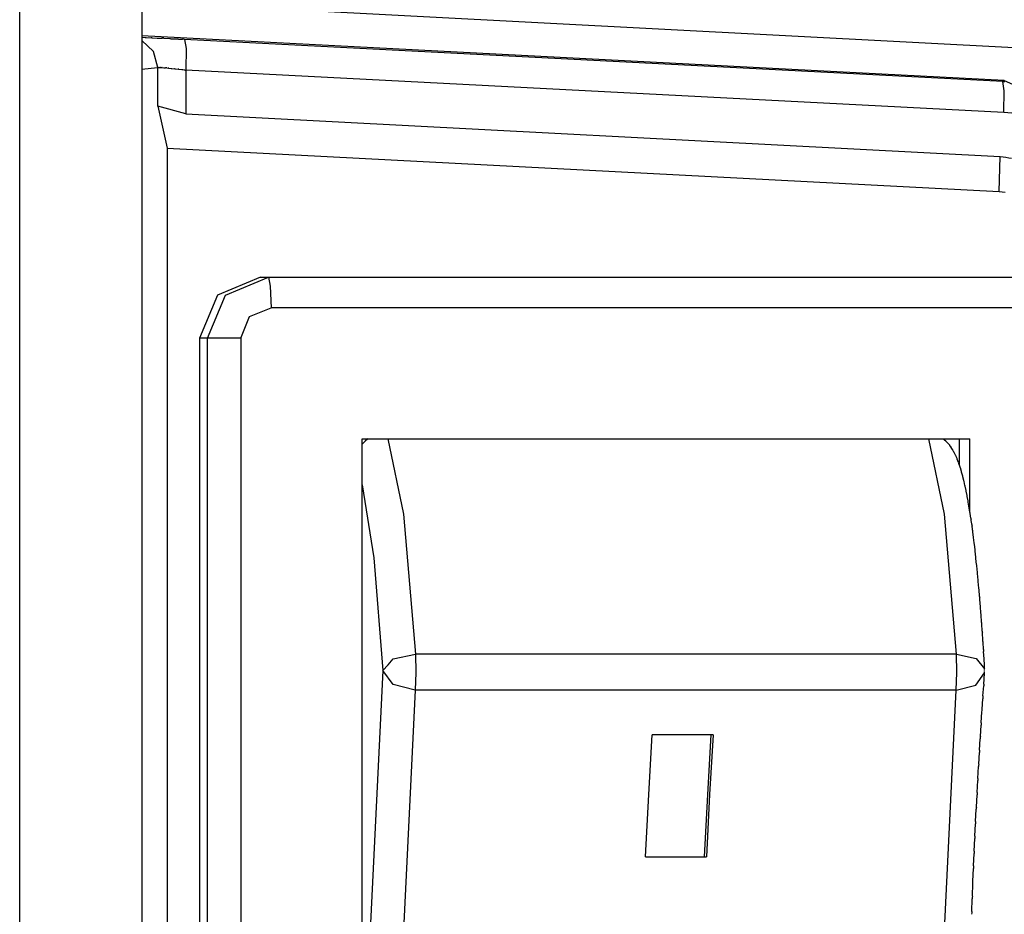
# Model space of a CAD drawing. Units: millimetres. Extents: x -1259 to -1123, y 150 to 269.
# Drawn here: x -1167 to -1166, y 225 to 226 of the extents above; entities that cross this region are included whole.
import ezdxf

# ---------------------------------------------------------------- set-up
doc = ezdxf.new("R2010")
doc.units = ezdxf.units.MM
doc.layers.add('GAIKEI', color=7, linetype='Continuous')

msp = doc.modelspace()

# ---------------------------------------------------------------- linework, layer by layer
at = {"layer": 'GAIKEI', "color": 7, "linetype": 'Continuous'}
msp.add_line((-1166.47388553, 247.6115676), (-1166.47388553, 220.31949989), dxfattribs=at)
at = {"layer": 'GAIKEI', "color": 1, "linetype": 'Continuous'}
for p, q in [((-1166.55390039, 220.32567225), (-1166.55390039, 232.91663402)), ((-1165.88931789, 225.95586809), (-1166.45564445, 225.98552553)), ((-1166.47408626, 225.96339536), (-1166.47154956, 225.9632706)), ((-1165.90823642, 225.9351681), (-1166.47388553, 225.9643739)), ((-1166.4709166, 225.96324171), (-1166.46774751, 225.96315117)), ((-1166.46707078, 225.96312151), (-1166.46367943, 225.96294533)), ((-1166.46265286, 225.96289631), (-1166.46042877, 225.9627904)), ((-1166.45939777, 225.96274119), (-1166.45552194, 225.96254299)), ((-1166.45471159, 225.96250207), (-1166.45059178, 225.96229834)), ((-1166.46613038, 225.95398627), (-1166.47388553, 225.96133791)), ((-1166.44963827, 225.96224838), (-1166.4471652, 225.96211753)), ((-1165.90908951, 225.9343401), (-1166.44570846, 225.96204045)), ((-1166.44570846, 225.96204045), (-1166.44480312, 225.95609391)), ((-1166.44480312, 225.95609391), (-1166.445031, 225.94209319)), ((-1166.46324699, 225.94367392), (-1166.46613038, 225.95398627)), ((-1166.47411135, 225.94241937), (-1166.46324699, 225.94367392)), ((-1166.46324699, 225.91823175), (-1166.46324699, 225.94367392)), ((-1166.46324699, 225.94367392), (-1166.46254296, 225.94367392)), ((-1166.46243941, 225.943672), (-1166.46175548, 225.94362787)), ((-1166.46160449, 225.94361753), (-1166.46111801, 225.94358278)), ((-1166.46111801, 225.94358278), (-1166.46067787, 225.94355134)), ((-1166.46046186, 225.94353089), (-1166.45939551, 225.94342426)), ((-1166.45907938, 225.94340207), (-1166.4583436, 225.94335133)), ((-1166.45743297, 225.94327962), (-1166.45655765, 225.94320351)), ((-1166.45617743, 225.9431701), (-1166.45455658, 225.94299948)), ((-1166.45420697, 225.94296465), (-1166.45230961, 225.94281021)), ((-1166.45194558, 225.94277712), (-1166.44995996, 225.94257856)), ((-1166.44953975, 225.94253478), (-1166.44751369, 225.94232151)), ((-1166.44697691, 225.9422719), (-1166.44573369, 225.94215772)), ((-1166.445031, 225.94209319), (-1165.90841206, 225.91436775)), ((-1166.445031, 225.94209319), (-1166.445031, 225.91326375)), ((-1165.90823642, 225.9351681), (-1165.90908951, 225.9343401)), ((-1165.90818624, 225.92839356), (-1165.90908951, 225.9343401)), ((-1165.90836132, 225.93430284), (-1165.90908951, 225.9343401)), ((-1165.90823642, 225.9351681), (-1165.78948122, 225.8820005)), ((-1165.90783893, 225.93427013), (-1165.90810888, 225.93428992)), ((-1165.90841206, 225.91436775), (-1165.90818624, 225.92839356)), ((-1166.46324699, 225.91823175), (-1166.45707463, 225.8908074)), ((-1166.445031, 225.91326375), (-1166.46324699, 225.91823175)), ((-1166.445031, 225.91326375), (-1165.9107706, 225.88528741)), ((-1165.90841206, 225.91436775), (-1165.89784414, 225.91335758)), ((-1166.45707463, 225.8908074), (-1165.91152333, 225.86220378)), ((-1166.45707463, 225.8908074), (-1166.45707463, 224.88105185)), ((-1165.91152333, 225.86220378), (-1165.9107706, 225.88528741)), ((-1165.91152333, 225.86220378), (-1165.90762295, 225.86190096)), ((-1166.3960034, 225.80607546), (-1166.42418047, 225.7943831)), ((-1166.41898666, 225.7943831), (-1166.39078449, 225.80607546)), ((-1166.3960034, 225.80607546), (-1165.87255717, 225.80607546)), ((-1166.39078449, 225.80607546), (-1166.38952995, 225.80020419)), ((-1166.38952995, 225.80020419), (-1166.38902813, 225.78608042)), ((-1166.42418047, 225.7943831), (-1166.43587283, 225.76608057)), ((-1166.43062883, 225.76608057), (-1166.41898666, 225.7943831)), ((-1166.40310412, 225.78023183), (-1166.38902813, 225.78608042)), ((-1165.87080081, 225.78608042), (-1166.38902813, 225.78608042)), ((-1166.4089503, 225.76608057), (-1166.40310412, 225.78023183)), ((-1166.4089503, 225.76608057), (-1166.43587283, 225.76608057)), ((-1166.43587283, 225.76608057), (-1166.43587283, 225.0058014)), ((-1166.43062883, 225.0058014), (-1166.43062883, 225.76608057)), ((-1166.4089503, 225.76608057), (-1166.4089503, 225.0058014)), ((-1166.32921144, 225.07181554), (-1166.32921144, 225.70004134)), ((-1166.32921144, 225.70004134), (-1165.9306175, 225.70004134)), ((-1166.32777321, 225.69819266), (-1166.32881803, 225.69714784)), ((-1166.32549799, 225.70004134), (-1166.32732297, 225.69861928)), ((-1166.31237545, 225.70004134), (-1166.30208818, 225.65068755)), ((-1165.94730294, 225.65068755), (-1165.9576153, 225.70004134)), ((-1165.94747488, 225.69943835), (-1165.94799828, 225.69981782)), ((-1165.94643671, 225.69858794), (-1165.94727425, 225.69928966)), ((-1165.94547855, 225.69768963), (-1165.94627134, 225.69843837)), ((-1165.93759277, 225.68297953), (-1165.93759277, 225.70004134)), ((-1165.9306175, 225.65176646), (-1165.9306175, 225.70004134)), ((-1166.32917365, 225.69678932), (-1166.32929694, 225.69663724)), ((-1165.94483887, 225.69699286), (-1165.94527575, 225.69746945)), ((-1165.94393218, 225.69593505), (-1165.94463687, 225.69677188)), ((-1165.94313526, 225.69487777), (-1165.94379171, 225.69576058)), ((-1165.94306062, 225.69476061), (-1165.94309987, 225.69482603)), ((-1165.94303749, 225.69472207), (-1165.94306062, 225.69476061)), ((-1165.94298055, 225.69460208), (-1165.94301738, 225.69466345)), ((-1165.94293296, 225.69452763), (-1165.94296213, 225.69457138)), ((-1165.94288399, 225.69445418), (-1165.94293296, 225.69452763)), ((-1165.94203708, 225.6931134), (-1165.94285801, 225.69441489)), ((-1165.94111022, 225.69146817), (-1165.94182584, 225.69277674)), ((-1165.94008696, 225.68938476), (-1165.94093995, 225.69115316)), ((-1165.93912472, 225.6872319), (-1165.93990534, 225.68900412)), ((-1165.93806847, 225.68448765), (-1165.93896416, 225.68685483)), ((-1165.9370865, 225.68156361), (-1165.93790307, 225.68403482)), ((-1165.93620939, 225.6787), (-1165.93694333, 225.68111768)), ((-1165.93539014, 225.67570728), (-1165.93608195, 225.67825833)), ((-1165.93462356, 225.67270572), (-1165.93527115, 225.67525293)), ((-1165.9339095, 225.66951611), (-1165.93451119, 225.67222369)), ((-1166.32921144, 225.66988208), (-1166.32155872, 225.62210902)), ((-1165.93319924, 225.66627134), (-1165.93379636, 225.66900105)), ((-1165.93251455, 225.66288207), (-1165.9330842, 225.66570919)), ((-1165.93185646, 225.65934493), (-1165.93239739, 225.66225759)), ((-1165.93061984, 225.65193106), (-1165.93174048, 225.65865491)), ((-1166.30208818, 225.65068755), (-1166.29428491, 225.55895524)), ((-1165.93952477, 225.55895524), (-1165.94730294, 225.65068755)), ((-1165.93004096, 225.64800652), (-1165.93049024, 225.65105387)), ((-1165.92959763, 225.64506109), (-1165.92989325, 225.64702516)), ((-1165.92900117, 225.64083752), (-1165.92928249, 225.64287524)), ((-1165.92843086, 225.63645922), (-1165.92886062, 225.63981911)), ((-1165.92786657, 225.63194692), (-1165.92830708, 225.63549097)), ((-1165.92732339, 225.6273093), (-1165.92775276, 225.63102858)), ((-1166.32155872, 225.62210902), (-1166.31571254, 225.54811598)), ((-1165.92678565, 225.62252026), (-1165.92722255, 225.62643353)), ((-1165.92627008, 225.61760203), (-1165.92669203, 225.62167392)), ((-1165.92575894, 225.6125589), (-1165.92618546, 225.61678143)), ((-1165.92524835, 225.60741379), (-1165.92567812, 225.61175452)), ((-1165.92476132, 225.60212486), (-1165.92517146, 225.60661485)), ((-1165.92432411, 225.59671042), (-1165.92469163, 225.60131528)), ((-1165.92384428, 225.59117612), (-1165.92425442, 225.59587991)), ((-1165.92340965, 225.58554013), (-1165.92377496, 225.59031269)), ((-1165.92297842, 225.57978719), (-1165.92334096, 225.58462816)), ((-1165.92257235, 225.57394176), (-1165.92290992, 225.57881335)), ((-1165.922143, 225.56799868), (-1165.92249668, 225.57288977)), ((-1165.92178842, 225.56194087), (-1165.92207467, 225.566848)), ((-1166.31227509, 225.55194234), (-1166.30883763, 225.5557687)), ((-1166.30883763, 225.5557687), (-1166.29428491, 225.55895524)), ((-1165.93952477, 225.55895524), (-1166.29428491, 225.55895524)), ((-1166.29428491, 225.55895524), (-1166.29403401, 225.54691161)), ((-1165.93952477, 225.55895524), (-1165.92657787, 225.55614506)), ((-1165.93924877, 225.54691161), (-1165.93952477, 225.55895524)), ((-1165.92657787, 225.55614506), (-1165.92103278, 225.54924507)), ((-1165.92138555, 225.55579157), (-1165.92170592, 225.56067715)), ((-1166.31571254, 225.54811598), (-1166.31227509, 225.55194234)), ((-1165.92120858, 225.55253503), (-1165.92134532, 225.55505495)), ((-1165.92103278, 225.54924507), (-1165.92116564, 225.55173151)), ((-1166.31571254, 225.54811598), (-1166.32592453, 225.33961065)), ((-1166.30891291, 225.53905816), (-1166.31571254, 225.54811598)), ((-1166.29403401, 225.54691161), (-1166.29443546, 225.53534471)), ((-1165.93967531, 225.53534471), (-1165.93924877, 225.54691161)), ((-1165.92672841, 225.53858144), (-1165.92105787, 225.5466607)), ((-1165.92126589, 225.5435025), (-1165.92113124, 225.54554688)), ((-1165.92105787, 225.5466607), (-1165.92100769, 225.54763925)), ((-1165.92100769, 225.54811598), (-1165.92100769, 225.54884361)), ((-1166.29443546, 225.53534471), (-1166.30891291, 225.53905816)), ((-1165.93967531, 225.53534471), (-1165.92672841, 225.53858144)), ((-1165.92211151, 225.53152401), (-1165.92163649, 225.53823361)), ((-1165.92156655, 225.53921301), (-1165.92133406, 225.54246782)), ((-1166.29443546, 225.53534471), (-1166.30432127, 225.3331372)), ((-1165.93967531, 225.53534471), (-1166.29443546, 225.53534471)), ((-1165.94953603, 225.3331372), (-1165.93967531, 225.53534471)), ((-1165.92268394, 225.5227651), (-1165.92224027, 225.52970054)), ((-1165.92326633, 225.51389851), (-1165.9227949, 225.52103346)), ((-1165.92383023, 225.50493657), (-1165.92337471, 225.51225035)), ((-1166.14130574, 225.46687166), (-1166.13897228, 225.50596327)), ((-1166.09910285, 225.50596327), (-1166.13897228, 225.50596327)), ((-1166.10266576, 225.46684657), (-1166.10040758, 225.50596327)), ((-1166.09910285, 225.50596327), (-1166.10143631, 225.46687166)), ((-1165.92437106, 225.49587338), (-1165.92392778, 225.50336054)), ((-1165.92490644, 225.48669217), (-1165.92446074, 225.494354)), ((-1165.92541881, 225.47743327), (-1165.92499125, 225.48521489)), ((-1165.92592768, 225.46808122), (-1165.92549791, 225.47598887)), ((-1166.14338828, 225.42594841), (-1166.14130574, 225.46687166)), ((-1166.10467303, 225.42594841), (-1166.10266576, 225.46684657)), ((-1166.10143631, 225.46687166), (-1166.10351885, 225.42594841)), ((-1165.92643614, 225.45861044), (-1165.92600505, 225.46665018)), ((-1165.92689557, 225.44908884), (-1165.92650899, 225.45717995)), ((-1165.92735422, 225.43947688), (-1165.92696446, 225.44764595)), ((-1165.92781077, 225.42977105), (-1165.92742398, 225.43800103)), ((-1165.92826677, 225.41999612), (-1165.92788196, 225.42824805)), ((-1166.14338828, 225.42594841), (-1166.10351885, 225.42594841)), ((-1165.9286716, 225.4101298), (-1165.92833377, 225.41840712)), ((-1165.92907809, 225.40022064), (-1165.92873993, 225.40846271)), ((-1165.92945751, 225.39019699), (-1165.92914576, 225.39844801))]:
    msp.add_line(p, q, dxfattribs=at)
for centre, radius, start, end in [((-1166.46982906, 225.99401555), 0.03079305, 266.79704324, 267.97602288), ((-1166.46867999, 225.93414027), 0.02902588, 86.82187104, 88.15902509), ((-1166.45181481, 226.20064668), 0.23799727, 267.14250977, 267.38992986), ((-1166.47394093, 225.66893037), 0.29417053, 87.1662646, 87.3673016), ((-1166.43078036, 226.44442552), 0.48251727, 267.06081002, 267.15715634), ((-1166.4645949, 225.68592913), 0.27672374, 86.90171258, 87.09940948), ((-1166.52765244, 224.42710398), 1.53712224, 86.94411369, 86.99848915), ((-1166.46252098, 225.94206626), 0.00160781, 87.09193059, 90.78331658), ((-1166.463183, 225.92167861), 0.02199564, 85.88463574, 86.27886653), ((-1166.46129082, 225.93592532), 0.00765061, 83.77965633, 85.40463269), ((-1166.45851733, 225.95367213), 0.01028543, 265.1020705, 266.86747741), ((-1166.48599462, 225.53938209), 0.40491446, 86.02532041, 86.08430713), ((-1166.46023315, 225.9139439), 0.02946906, 84.54747538, 85.51304317), ((-1166.45820943, 225.92222577), 0.02104266, 84.45855804, 85.49782327), ((-1166.45290978, 225.9577573), 0.01484941, 263.63279481, 264.98844918), ((-1166.453921, 225.92306612), 0.01980974, 84.27695032, 85.33419186), ((-1166.4581552, 225.86187631), 0.08111729, 83.90312685, 84.20153967), ((-1166.44351409, 225.98266401), 0.04054028, 264.3381438, 265.10001085), ((-1166.44538232, 225.94212579), 0.00035282, 174.80720417, 354.69851803), ((-1165.90882071, 225.922853), 0.01145906, 86.43852308, 87.70242399), ((-1165.57048771, 228.12716939), 2.26755976, 261.36926728, 261.55924947), ((-1166.32409686, 225.6947636), 0.00502732, 129.91972072, 136.9932584), ((-1165.99051648, 225.6414964), 0.07217469, 53.90673679, 54.20903946), ((-1165.94949534, 225.69650249), 0.00356393, 51.44871328, 55.46415033), ((-1165.9488693, 225.69573199), 0.00375152, 46.17101923, 49.57689326), ((-1165.94843328, 225.6947646), 0.00415768, 40.58458684, 44.71071681), ((-1166.33005541, 225.69716211), 0.00092237, 316.62122215, 325.31628845), ((-1166.32555747, 225.69355797), 0.00484958, 132.24783618, 138.21659148), ((-1165.94999186, 225.69207977), 0.00711981, 41.22526013, 43.63479966), ((-1165.94674446, 225.69352702), 0.00370237, 37.10514001, 40.57193368), ((-1165.9436399, 225.69449465), 0.0006336, 31.53470812, 37.20506547), ((-1165.94302743, 225.69468022), 0.00001955, 120.96592467, 300.96158835), ((-1165.94232639, 225.6949739), 0.00075245, 209.6136202, 212.33993122), ((-1165.944426, 225.69340652), 0.00186423, 32.74491187, 34.19251158), ((-1165.94733388, 225.68955533), 0.00638091, 30.32143176, 33.89075311), ((-1165.94719913, 225.68797355), 0.00702048, 26.93019937, 29.85287173), ((-1165.95102029, 225.68393441), 0.01221654, 24.51850172, 26.49662704), ((-1165.94613374, 225.68402468), 0.00770796, 21.54133686, 24.5881268), ((-1165.9486167, 225.68037827), 0.01132043, 18.84470114, 21.28490818), ((-1165.95528258, 225.67547568), 0.0191875, 17.10032139, 18.4988821), ((-1165.95090967, 225.67421899), 0.01536807, 15.23864961, 16.95252539), ((-1165.96398745, 225.6679755), 0.02962409, 14.22078657, 15.12918961), ((-1165.95047801, 225.6687557), 0.0163391, 12.25430498, 13.99000957), ((-1166.08940147, 225.63508989), 0.15925739, 12.29429145, 12.48401188), ((-1165.96715398, 225.65902981), 0.03471835, 11.09215567, 12.03910712), ((-1165.97351832, 225.65486551), 0.04178007, 10.19089667, 11.06224819), ((-1165.96914913, 225.65272202), 0.03787619, 9.01187209, 10.0703342), ((-1165.97729415, 225.64458704), 0.04724855, 7.86667017, 8.94196), ((-1165.60446689, 225.69650562), 0.32916657, 188.4727533, 188.64549709), ((-1166.01652312, 225.6314287), 0.08798798, 8.20654473, 8.9130076), ((-1156.79226752, 226.90485452), 9.22375381, 187.85680306, 187.863782577), ((-1166.03105922, 225.62623313), 0.10309769, 7.57233707, 8.14367757), ((-1166.20060715, 225.60117079), 0.27445438, 7.18357243, 7.38735247), ((-1166.03308581, 225.61844102), 0.1060825, 6.81467184, 7.31446938), ((-1166.16071228, 225.59999163), 0.23498219, 6.46102101, 6.67597041), ((-1166.0335115, 225.6102866), 0.10742471, 6.0849436, 6.53909954), ((-1166.24309724, 225.58451605), 0.31855005, 5.81335857, 5.96173908), ((-1166.33189128, 225.57134912), 0.40821775, 5.68043855, 5.79390662), ((-1166.03040393, 225.59689078), 0.10568079, 5.27945623, 5.71461253), ((-1165.99543088, 225.59563395), 0.07096703, 4.59178105, 5.24781583), ((-1165.81099928, 225.60580107), 0.11368885, 184.58630855, 185.00633508), ((-1166.00542177, 225.58419262), 0.08187586, 4.2867478, 4.89291307), ((-1166.47798961, 225.54330833), 0.55618563, 4.26051108, 4.35472362), ((-1166.09783724, 225.56699836), 0.17532587, 3.86401823, 4.18305107), ((-1165.57224618, 225.59861451), 0.35119392, 184.02857075, 184.20064231), ((-1166.0047829, 225.56251433), 0.08282169, 2.99938715, 3.79683379), ((-1165.74654076, 225.57274777), 0.17558056, 183.52875793, 183.94201646), ((-1165.98672771, 225.55185352), 0.06546072, 2.80323525, 3.44893723), ((-1166.89391092, 225.50015259), 0.97411178, 3.03521303, 3.08254255), ((-1166.10826154, 225.55530272), 0.1873676, 356.07209656, 356.38918363), ((-1235.02821552, 230.09806984), 69.25687377, 356.231008561, 356.2319320217), ((-1164.3643691, 225.42751417), 1.56119843, 175.8971619, 175.93319697), ((-1165.6537955, 225.51166102), 0.26905022, 175.76621045, 176.15549691), ((-1166.74980793, 225.57489537), 0.82876515, 356.27368907, 356.39364979), ((-1165.48692106, 225.48437661), 0.43734281, 176.12942611, 176.34581612), ((-1165.40961421, 225.47231648), 0.51524963, 176.37021767, 176.54580808), ((-1164.44971839, 225.40807246), 1.4772642, 176.59262789, 176.6516599), ((-1165.46565439, 225.45958617), 0.46005129, 176.62220465, 176.80649072), ((-1163.49973029, 225.34387305), 2.42936271, 176.84843388, 176.88255069), ((-1163.95594065, 225.36084834), 1.97290338, 176.88427716, 176.92589717), ((-1165.68090653, 225.4453888), 0.24588534, 176.91762969, 177.25139088), ((-1144.3714816, 224.41925356), 21.58000075, 177.26470656, 177.268541864), ((-1163.85747263, 225.34090056), 2.07222757, 177.27339815, 177.31425019), ((-1161.7491449, 225.23368636), 4.18326399, 177.31335552, 177.33423788), ((-1165.65470324, 225.40766393), 0.27384135, 177.41886476, 177.75162612), ((-1173.71601786, 225.72850122), 7.79385156, 357.646604774, 357.65887049), ((-1165.38187761, 225.37844142), 0.54763372, 177.72076362, 177.90635907), ((-1146.07282651, 224.64073511), 19.87076969, 177.838473758, 177.84390529)]:
    msp.add_arc(centre, radius, start, end, dxfattribs=at)

doc.saveas('drawing.dxf')
